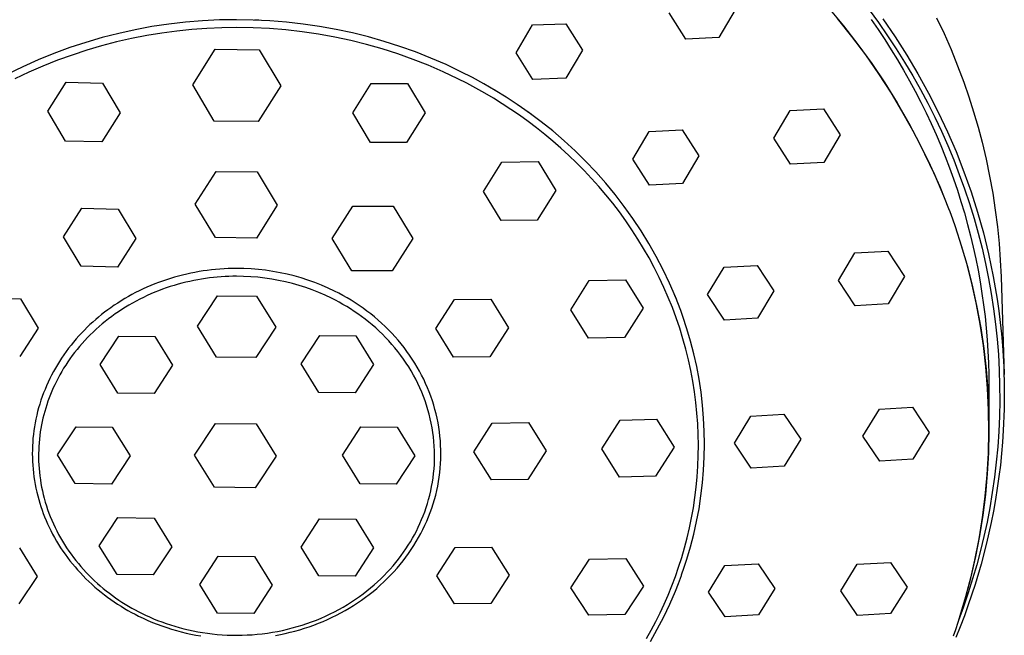
# Model space of a CAD drawing. Units: millimetres. Extents: x -132 to 131, y -237 to 261.
# Drawn here: x 66 to 131, y 193 to 234 of the extents above; entities that cross this region are included whole.
import ezdxf

# ---------------------------------------------------------------- set-up
doc = ezdxf.new("R2010")
doc.units = ezdxf.units.MM
doc.header["$MEASUREMENT"] = 0
doc.layers.add('Default', color=7, linetype='Continuous', true_color=0x000000)

msp = doc.modelspace()

# ---------------------------------------------------------------- linework, layer by layer
at = {"layer": 'Default', "color": 7, "true_color": 0xffffff}
for p, q in [((109.831, 232.27), (108.738, 233.998)), ((113.072, 234.185), (111.998, 232.366)), ((119.175, 234.327), (120.156, 233.143)), ((121.828, 234.196), (122.441, 233.352)), ((76.015, 233.252), (74.918, 233.087)), ((77.116, 233.379), (76.015, 233.252)), ((78.221, 233.47), (77.116, 233.379)), ((79.328, 233.523), (78.221, 233.47)), ((80.437, 233.538), (79.328, 233.523)), ((80.456, 233.538), (80.437, 233.538)), ((81.547, 233.521), (80.456, 233.538)), ((82.636, 233.467), (81.547, 233.521)), ((81.922, 233.505), (81.629, 233.517)), ((83.724, 233.379), (82.636, 233.467)), ((84.807, 233.255), (83.724, 233.379)), ((85.887, 233.097), (84.807, 233.255)), ((98.739, 231.381), (99.812, 233.205)), ((99.812, 233.205), (101.979, 233.281)), ((101.979, 233.281), (103.072, 231.54)), ((119.734, 233.63), (120.675, 232.449)), ((120.156, 233.143), (121.095, 231.927)), ((121.966, 233.547), (122.412, 232.899)), ((122.441, 233.352), (123.034, 232.495)), ((122.714, 233.598), (123.52, 232.42)), ((126.239, 233.67), (126.724, 232.636)), ((72.746, 232.647), (71.672, 232.371)), ((73.828, 232.885), (72.746, 232.647)), ((74.579, 232.506), (73.593, 232.313)), ((74.918, 233.087), (73.828, 232.885)), ((75.566, 232.668), (74.579, 232.506)), ((76.552, 232.8), (75.566, 232.668)), ((77.535, 232.901), (76.552, 232.8)), ((78.515, 232.973), (77.535, 232.901)), ((79.489, 233.016), (78.515, 232.973)), ((80.456, 233.03), (79.489, 233.016)), ((81.532, 233.013), (80.456, 233.03)), ((82.608, 232.96), (81.532, 233.013)), ((83.681, 232.873), (82.608, 232.96)), ((84.75, 232.751), (83.681, 232.873)), ((85.815, 232.595), (84.75, 232.751)), ((86.875, 232.404), (85.815, 232.595)), ((86.96, 232.903), (85.887, 233.097)), ((88.027, 232.675), (86.96, 232.903)), ((89.075, 232.415), (88.027, 232.675)), ((122.412, 232.899), (122.847, 232.244)), ((123.034, 232.495), (123.6, 231.634)), ((126.724, 232.636), (127.181, 231.589)), ((70.608, 232.06), (69.555, 231.713)), ((71.672, 232.371), (70.608, 232.06)), ((71.631, 231.834), (70.658, 231.548)), ((72.61, 232.089), (71.631, 231.834)), ((73.593, 232.313), (72.61, 232.089)), ((87.928, 232.178), (86.875, 232.404)), ((88.961, 231.921), (87.928, 232.178)), ((89.986, 231.63), (88.961, 231.921)), ((90.113, 232.12), (89.075, 232.415)), ((91.141, 231.791), (90.113, 232.12)), ((111.998, 232.366), (109.831, 232.27)), ((120.675, 232.449), (121.576, 231.238)), ((121.095, 231.927), (121.993, 230.679)), ((122.847, 232.244), (123.269, 231.58)), ((123.52, 232.42), (124.288, 231.218)), ((68.514, 231.331), (67.487, 230.913)), ((69.555, 231.713), (68.514, 231.331)), ((69.693, 231.231), (68.738, 230.884)), ((70.658, 231.548), (69.693, 231.231)), ((77.589, 229.271), (79.06, 231.603)), ((79.06, 231.603), (81.938, 231.568)), ((81.938, 231.568), (83.346, 229.203)), ((91, 231.305), (89.986, 231.63)), ((92.004, 230.947), (91, 231.305)), ((92.158, 231.428), (91.141, 231.791)), ((93.162, 231.032), (92.158, 231.428)), ((99.832, 229.635), (98.739, 231.381)), ((103.072, 231.54), (101.999, 229.718)), ((121.576, 231.238), (122.437, 229.997)), ((123.269, 231.58), (123.68, 230.909)), ((123.6, 231.634), (124.147, 230.761)), ((124.288, 231.218), (125.017, 229.992)), ((127.181, 231.589), (127.61, 230.531)), ((67.487, 230.913), (66.475, 230.462)), ((68.738, 230.884), (67.794, 230.506)), ((92.994, 230.556), (92.004, 230.947)), ((93.972, 230.132), (92.994, 230.556)), ((94.152, 230.602), (93.162, 231.032)), ((95.127, 230.14), (94.152, 230.602)), ((121.993, 230.679), (122.847, 229.402)), ((123.68, 230.909), (124.078, 230.231)), ((124.147, 230.761), (124.672, 229.875)), ((127.61, 230.531), (128.011, 229.462)), ((66.475, 230.462), (65.478, 229.976)), ((66.864, 230.098), (65.948, 229.661)), ((67.794, 230.506), (66.864, 230.098)), ((94.935, 229.676), (93.972, 230.132)), ((95.884, 229.753), (95.127, 230.14)), ((122.437, 229.997), (123.256, 228.729)), ((124.078, 230.231), (124.464, 229.545)), ((125.017, 229.992), (125.706, 228.743)), ((68.11, 227.555), (69.321, 229.453)), ((69.321, 229.453), (71.69, 229.393)), ((71.69, 229.393), (72.849, 227.436)), ((78.997, 226.905), (77.589, 229.271)), ((88.05, 227.438), (89.261, 229.368)), ((89.261, 229.368), (91.631, 229.372)), ((91.631, 229.372), (92.789, 227.445)), ((95.519, 229.379), (94.935, 229.676)), ((96.102, 229.067), (95.519, 229.379)), ((96.629, 229.346), (95.884, 229.753)), ((97.363, 228.918), (96.629, 229.346)), ((101.999, 229.718), (99.832, 229.635)), ((122.847, 229.402), (123.658, 228.096)), ((124.464, 229.545), (124.837, 228.854)), ((124.672, 229.875), (125.177, 228.977)), ((128.011, 229.462), (128.347, 228.487)), ((83.346, 229.203), (81.875, 226.871)), ((96.681, 228.74), (96.102, 229.067)), ((97.257, 228.399), (96.681, 228.74)), ((97.358, 228.919), (97.113, 229.065)), ((98.085, 228.469), (97.363, 228.918)), ((123.256, 228.729), (124.033, 227.434)), ((124.837, 228.854), (125.197, 228.155)), ((125.177, 228.977), (125.657, 228.075)), ((125.706, 228.743), (126.348, 227.485)), ((97.83, 228.043), (97.257, 228.399)), ((98.397, 227.672), (97.83, 228.043)), ((98.798, 228), (98.085, 228.469)), ((99.598, 227.446), (98.798, 228)), ((123.658, 228.096), (124.424, 226.763)), ((125.197, 228.155), (125.544, 227.451)), ((125.657, 228.075), (126.115, 227.161)), ((128.347, 228.487), (128.66, 227.504)), ((69.269, 225.598), (68.11, 227.555)), ((72.849, 227.436), (71.638, 225.538)), ((89.209, 225.511), (88.05, 227.438)), ((92.789, 227.445), (91.579, 225.515)), ((98.959, 227.286), (98.397, 227.672)), ((99.714, 227.351), (99.488, 227.516)), ((100.379, 226.865), (99.598, 227.446)), ((115.594, 225.786), (116.667, 227.596)), ((116.667, 227.596), (118.834, 227.706)), ((118.834, 227.706), (119.927, 226.009)), ((124.033, 227.434), (124.766, 226.115)), ((125.544, 227.451), (125.878, 226.741)), ((126.348, 227.485), (126.948, 226.207)), ((128.66, 227.504), (128.949, 226.513)), ((81.875, 226.871), (78.997, 226.905)), ((99.515, 226.885), (98.959, 227.286)), ((100.065, 226.469), (99.515, 226.885)), ((101.138, 226.258), (100.379, 226.865)), ((124.424, 226.763), (125.143, 225.405)), ((125.878, 226.741), (126.198, 226.026)), ((126.115, 227.161), (126.552, 226.237)), ((100.608, 226.039), (100.065, 226.469)), ((101.142, 225.594), (100.608, 226.039)), ((101.877, 225.624), (101.138, 226.258)), ((106.361, 224.412), (107.434, 226.228)), ((107.434, 226.228), (109.601, 226.33)), ((109.601, 226.33), (110.694, 224.622)), ((124.766, 226.115), (125.455, 224.772)), ((126.198, 226.026), (126.505, 225.306)), ((126.552, 226.237), (126.967, 225.302)), ((126.948, 226.207), (127.507, 224.909)), ((128.949, 226.513), (129.214, 225.516)), ((71.638, 225.538), (69.269, 225.598)), ((91.579, 225.515), (89.209, 225.511)), ((101.668, 225.134), (101.142, 225.594)), ((102.593, 224.965), (101.877, 225.624)), ((116.687, 224.09), (115.594, 225.786)), ((119.927, 226.009), (118.854, 224.204)), ((125.143, 225.405), (125.817, 224.023)), ((129.214, 225.516), (129.475, 224.416)), ((102.185, 224.66), (101.668, 225.134)), ((103.285, 224.282), (102.593, 224.965)), ((125.455, 224.772), (126.1, 223.406)), ((126.505, 225.306), (126.798, 224.58)), ((126.967, 225.302), (127.356, 224.366)), ((127.507, 224.909), (128.022, 223.595)), ((96.594, 222.297), (97.804, 224.226)), ((97.804, 224.226), (100.174, 224.257)), ((100.174, 224.257), (101.333, 222.359)), ((102.692, 224.172), (102.185, 224.66)), ((103.188, 223.67), (102.692, 224.172)), ((103.954, 223.575), (103.285, 224.282)), ((107.454, 222.703), (106.361, 224.412)), ((110.694, 224.622), (109.621, 222.811)), ((118.854, 224.204), (116.687, 224.09)), ((126.798, 224.58), (127.077, 223.851)), ((127.356, 224.366), (127.722, 223.421)), ((129.475, 224.416), (129.706, 223.31)), ((77.755, 221.458), (79.125, 223.605)), ((79.125, 223.605), (81.808, 223.574)), ((81.808, 223.574), (83.12, 221.395)), ((103.674, 223.154), (103.188, 223.67)), ((104.598, 222.845), (103.954, 223.575)), ((125.817, 224.023), (126.442, 222.619)), ((127.077, 223.851), (127.342, 223.117)), ((128.022, 223.595), (128.49, 222.274)), ((104.147, 222.624), (103.674, 223.154)), ((105.215, 222.093), (104.598, 222.845)), ((109.621, 222.811), (107.454, 222.703)), ((126.1, 223.406), (126.698, 222.02)), ((127.342, 223.117), (127.593, 222.379)), ((127.722, 223.421), (128.066, 222.468)), ((129.706, 223.31), (129.907, 222.198)), ((97.752, 220.399), (96.594, 222.297)), ((101.333, 222.359), (100.122, 220.43)), ((104.608, 222.081), (104.147, 222.624)), ((126.442, 222.619), (127.02, 221.195)), ((127.593, 222.379), (127.83, 221.638)), ((128.066, 222.468), (128.386, 221.507)), ((128.49, 222.274), (128.914, 220.938)), ((129.907, 222.198), (130.077, 221.081)), ((105.056, 221.526), (104.608, 222.081)), ((105.49, 220.958), (105.056, 221.526)), ((105.807, 221.321), (105.215, 222.093)), ((127.83, 221.638), (128.052, 220.894)), ((69.13, 219.333), (70.34, 221.208)), ((70.34, 221.208), (72.71, 221.152)), ((72.71, 221.152), (73.869, 219.22)), ((79.067, 219.279), (77.755, 221.458)), ((83.12, 221.395), (81.75, 219.247)), ((86.7, 219.221), (88.052, 221.347)), ((88.052, 221.347), (90.122, 221.346)), ((90.122, 221.346), (90.698, 221.347)), ((90.698, 221.347), (91.991, 219.221)), ((105.91, 220.378), (105.49, 220.958)), ((106.371, 220.528), (105.807, 221.321)), ((127.02, 221.195), (127.097, 220.987)), ((127.097, 220.987), (127.267, 220.519)), ((128.052, 220.894), (128.26, 220.147)), ((128.386, 221.507), (128.684, 220.538)), ((128.914, 220.938), (129.294, 219.59)), ((130.077, 221.081), (130.214, 219.99)), ((100.122, 220.43), (97.752, 220.399)), ((106.314, 219.786), (105.91, 220.378)), ((106.908, 219.716), (106.371, 220.528)), ((127.267, 220.519), (127.45, 219.997)), ((128.684, 220.538), (128.958, 219.563)), ((106.704, 219.184), (106.314, 219.786)), ((107.416, 218.887), (106.908, 219.716)), ((127.45, 219.997), (127.872, 218.697)), ((128.26, 220.147), (128.454, 219.398)), ((129.294, 219.59), (129.628, 218.229)), ((130.214, 219.99), (130.321, 218.896)), ((70.289, 217.401), (69.13, 219.333)), ((73.869, 219.22), (72.658, 217.345)), ((81.75, 219.247), (79.067, 219.279)), ((87.811, 217.394), (86.7, 219.221)), ((91.991, 219.221), (90.64, 217.095)), ((107.077, 218.57), (106.704, 219.184)), ((127.742, 219.106), (128.142, 217.752)), ((128.454, 219.398), (128.633, 218.646)), ((128.958, 219.563), (129.208, 218.581)), ((107.434, 217.947), (107.077, 218.57)), ((107.895, 218.04), (107.416, 218.887)), ((120.886, 218.273), (123.053, 218.395)), ((123.053, 218.395), (124.146, 216.728)), ((127.872, 218.697), (128.251, 217.382)), ((128.633, 218.646), (128.797, 217.893)), ((129.208, 218.581), (129.435, 217.593)), ((130.321, 218.896), (130.399, 217.8)), ((107.774, 217.314), (107.434, 217.947)), ((108.344, 217.177), (107.895, 218.04)), ((119.813, 216.481), (120.886, 218.273)), ((128.142, 217.752), (128.496, 216.385)), ((128.797, 217.893), (128.948, 217.139)), ((129.628, 218.229), (129.79, 217.486)), ((130.399, 217.8), (130.448, 216.702)), ((72.658, 217.345), (70.289, 217.401)), ((77.731, 217.007), (77.463, 216.954)), ((78.001, 217.056), (77.731, 217.007)), ((78.272, 217.099), (78.001, 217.056)), ((78.543, 217.137), (78.272, 217.099)), ((78.815, 217.17), (78.543, 217.137)), ((79.088, 217.198), (78.815, 217.17)), ((79.361, 217.221), (79.088, 217.198)), ((79.634, 217.239), (79.361, 217.221)), ((79.908, 217.252), (79.634, 217.239)), ((80.182, 217.259), (79.908, 217.252)), ((80.456, 217.262), (80.182, 217.259)), ((80.932, 217.254), (80.456, 217.262)), ((81.408, 217.231), (80.932, 217.254)), ((81.882, 217.193), (81.408, 217.231)), ((82.356, 217.139), (81.882, 217.193)), ((82.827, 217.07), (82.356, 217.139)), ((83.296, 216.985), (82.827, 217.07)), ((87.994, 217.095), (87.811, 217.394)), ((90.64, 217.095), (87.994, 217.095)), ((108.097, 216.672), (107.774, 217.314)), ((108.763, 216.298), (108.344, 217.177)), ((111.262, 215.546), (112.335, 217.343)), ((112.335, 217.343), (114.502, 217.462)), ((114.502, 217.462), (115.595, 215.789)), ((128.251, 217.382), (128.585, 216.056)), ((128.948, 217.139), (129.083, 216.383)), ((129.435, 217.593), (129.635, 216.607)), ((129.79, 217.486), (129.939, 216.74)), ((75.615, 216.438), (75.357, 216.345)), ((75.875, 216.527), (75.615, 216.438)), ((76.137, 216.611), (75.875, 216.527)), ((76.399, 216.69), (76.137, 216.611)), ((76.663, 216.763), (76.399, 216.69)), ((76.928, 216.832), (76.663, 216.763)), ((77.141, 216.359), (76.884, 216.295)), ((77.195, 216.895), (76.928, 216.832)), ((77.399, 216.418), (77.141, 216.359)), ((77.463, 216.954), (77.195, 216.895)), ((77.656, 216.473), (77.399, 216.418)), ((77.914, 216.522), (77.656, 216.473)), ((78.172, 216.566), (77.914, 216.522)), ((78.429, 216.606), (78.172, 216.566)), ((78.686, 216.64), (78.429, 216.606)), ((78.942, 216.67), (78.686, 216.64)), ((79.197, 216.695), (78.942, 216.67)), ((79.451, 216.715), (79.197, 216.695)), ((79.704, 216.731), (79.451, 216.715)), ((79.956, 216.742), (79.704, 216.731)), ((80.207, 216.748), (79.956, 216.742)), ((80.456, 216.75), (80.207, 216.748)), ((80.918, 216.743), (80.456, 216.75)), ((81.379, 216.721), (80.918, 216.743)), ((81.839, 216.683), (81.379, 216.721)), ((82.297, 216.631), (81.839, 216.683)), ((82.754, 216.564), (82.297, 216.631)), ((83.208, 216.482), (82.754, 216.564)), ((83.66, 216.385), (83.208, 216.482)), ((83.761, 216.885), (83.296, 216.985)), ((84.103, 216.275), (83.66, 216.385)), ((84.219, 216.771), (83.761, 216.885)), ((84.672, 216.643), (84.219, 216.771)), ((85.121, 216.499), (84.672, 216.643)), ((85.564, 216.341), (85.121, 216.499)), ((102.306, 214.554), (103.516, 216.469)), ((103.516, 216.469), (105.886, 216.518)), ((105.886, 216.518), (107.045, 214.653)), ((108.401, 216.021), (108.097, 216.672)), ((120.906, 214.816), (119.813, 216.481)), ((124.146, 216.728), (123.073, 214.941)), ((128.496, 216.385), (128.803, 215.006)), ((129.083, 216.383), (129.204, 215.626)), ((129.635, 216.607), (129.812, 215.616)), ((129.939, 216.74), (130.074, 215.992)), ((130.448, 216.702), (130.645, 210.327)), ((74.096, 215.801), (73.854, 215.679)), ((74.344, 215.919), (74.096, 215.801)), ((74.594, 216.033), (74.344, 215.919)), ((74.846, 216.142), (74.594, 216.033)), ((75.101, 216.246), (74.846, 216.142)), ((75.357, 216.345), (75.101, 216.246)), ((75.357, 215.801), (75.106, 215.701)), ((75.608, 215.896), (75.357, 215.801)), ((75.861, 215.986), (75.608, 215.896)), ((76.115, 216.071), (75.861, 215.986)), ((76.371, 216.151), (76.115, 216.071)), ((76.627, 216.225), (76.371, 216.151)), ((76.884, 216.295), (76.627, 216.225)), ((84.543, 216.15), (84.103, 216.275)), ((84.978, 216.011), (84.543, 216.15)), ((85.408, 215.858), (84.978, 216.011)), ((85.833, 215.69), (85.408, 215.858)), ((86.003, 216.167), (85.564, 216.341)), ((86.435, 215.98), (86.003, 216.167)), ((86.861, 215.778), (86.435, 215.98)), ((87.138, 215.637), (86.861, 215.778)), ((108.688, 215.363), (108.401, 216.021)), ((109.151, 215.406), (108.763, 216.298)), ((115.595, 215.789), (114.522, 213.999)), ((128.585, 216.056), (128.875, 214.72)), ((130.074, 215.992), (130.195, 215.242)), ((63.954, 215.351), (66.324, 215.275)), ((66.324, 215.275), (67.482, 213.351)), ((72.911, 215.144), (72.682, 214.999)), ((73.143, 215.285), (72.911, 215.144)), ((73.377, 215.421), (73.143, 215.285)), ((73.614, 215.552), (73.377, 215.421)), ((73.854, 215.679), (73.614, 215.552)), ((73.886, 215.127), (73.65, 214.997)), ((74.126, 215.251), (73.886, 215.127)), ((74.368, 215.371), (74.126, 215.251)), ((74.612, 215.486), (74.368, 215.371)), ((74.858, 215.596), (74.612, 215.486)), ((75.106, 215.701), (74.858, 215.596)), ((77.901, 213.476), (79.208, 215.47)), ((79.208, 215.47), (81.764, 215.441)), ((81.764, 215.441), (83.014, 213.417)), ((86.252, 215.508), (85.833, 215.69)), ((86.665, 215.312), (86.252, 215.508)), ((86.915, 215.185), (86.665, 215.312)), ((87.165, 215.051), (86.915, 215.185)), ((87.412, 215.49), (87.138, 215.637)), ((87.683, 215.336), (87.412, 215.49)), ((87.95, 215.177), (87.683, 215.336)), ((88.213, 215.011), (87.95, 215.177)), ((93.493, 213.327), (94.703, 215.224)), ((94.703, 215.224), (97.073, 215.245)), ((97.073, 215.245), (98.232, 213.369)), ((108.956, 214.697), (108.688, 215.363)), ((109.222, 215.248), (109.121, 215.496)), ((109.508, 214.501), (109.151, 215.406)), ((112.355, 213.875), (111.262, 215.546)), ((129.204, 215.626), (129.311, 214.87)), ((129.812, 215.616), (129.964, 214.622)), ((130.195, 215.242), (130.303, 214.489)), ((72.029, 214.547), (71.828, 214.396)), ((72.233, 214.694), (72.029, 214.547)), ((72.456, 214.849), (72.233, 214.694)), ((72.682, 214.999), (72.456, 214.849)), ((72.733, 214.433), (72.512, 214.281)), ((72.957, 214.581), (72.733, 214.433)), ((73.185, 214.724), (72.957, 214.581)), ((73.416, 214.863), (73.185, 214.724)), ((73.65, 214.997), (73.416, 214.863)), ((87.414, 214.911), (87.165, 215.051)), ((87.661, 214.765), (87.414, 214.911)), ((87.906, 214.612), (87.661, 214.765)), ((88.149, 214.453), (87.906, 214.612)), ((88.39, 214.287), (88.149, 214.453)), ((88.472, 214.838), (88.213, 215.011)), ((88.728, 214.66), (88.472, 214.838)), ((88.979, 214.476), (88.728, 214.66)), ((89.226, 214.285), (88.979, 214.476)), ((103.464, 212.689), (102.306, 214.554)), ((107.045, 214.653), (105.834, 212.739)), ((109.205, 214.025), (108.956, 214.697)), ((109.643, 214.124), (109.508, 214.501)), ((123.073, 214.941), (120.906, 214.816)), ((128.803, 215.006), (129.061, 213.618)), ((128.875, 214.72), (129.119, 213.374)), ((129.311, 214.87), (129.403, 214.113)), ((129.964, 214.622), (130.093, 213.624)), ((130.303, 214.489), (130.396, 213.734)), ((71.243, 213.92), (71.055, 213.753)), ((71.435, 214.082), (71.243, 213.92)), ((71.63, 214.241), (71.435, 214.082)), ((71.828, 214.396), (71.63, 214.241)), ((71.872, 213.799), (71.666, 213.63)), ((72.081, 213.963), (71.872, 213.799)), ((72.295, 214.124), (72.081, 213.963)), ((72.512, 214.281), (72.295, 214.124)), ((88.629, 214.115), (88.39, 214.287)), ((88.865, 213.937), (88.629, 214.115)), ((89.097, 213.753), (88.865, 213.937)), ((89.47, 214.088), (89.226, 214.285)), ((89.708, 213.886), (89.47, 214.088)), ((89.941, 213.677), (89.708, 213.886)), ((109.434, 213.348), (109.205, 214.025)), ((109.91, 213.316), (109.643, 214.124)), ((114.522, 213.999), (112.355, 213.875)), ((129.403, 214.113), (129.481, 213.356)), ((67.482, 213.351), (66.272, 211.504)), ((70.5, 213.225), (70.318, 213.035)), ((70.687, 213.41), (70.5, 213.225)), ((70.869, 213.583), (70.687, 213.41)), ((71.055, 213.753), (70.869, 213.583)), ((71.268, 213.282), (71.076, 213.102)), ((71.465, 213.458), (71.268, 213.282)), ((71.666, 213.63), (71.465, 213.458)), ((79.152, 211.453), (77.901, 213.476)), ((83.014, 213.417), (81.708, 211.424)), ((89.326, 213.562), (89.097, 213.753)), ((89.552, 213.365), (89.326, 213.562)), ((89.774, 213.161), (89.552, 213.365)), ((89.991, 212.952), (89.774, 213.161)), ((90.17, 213.463), (89.941, 213.677)), ((90.393, 213.244), (90.17, 213.463)), ((90.61, 213.019), (90.393, 213.244)), ((94.651, 211.451), (93.493, 213.327)), ((98.232, 213.369), (97.021, 211.472)), ((109.645, 212.665), (109.434, 213.348)), ((109.976, 213.094), (109.897, 213.352)), ((110.15, 212.499), (109.91, 213.316)), ((129.061, 213.618), (129.272, 212.221)), ((129.119, 213.374), (129.318, 212.021)), ((129.481, 213.356), (129.545, 212.6)), ((130.093, 213.624), (130.196, 212.623)), ((130.396, 213.734), (130.476, 212.978)), ((69.964, 212.646), (69.794, 212.445)), ((70.139, 212.842), (69.964, 212.646)), ((70.318, 213.035), (70.139, 212.842)), ((70.526, 212.544), (70.353, 212.352)), ((70.705, 212.733), (70.526, 212.544)), ((70.888, 212.919), (70.705, 212.733)), ((71.076, 213.102), (70.888, 212.919)), ((71.537, 210.985), (72.748, 212.833)), ((72.748, 212.833), (75.118, 212.805)), ((75.118, 212.805), (76.276, 210.93)), ((84.68, 211.022), (85.89, 212.87)), ((85.89, 212.87), (88.26, 212.843)), ((88.26, 212.843), (89.419, 210.968)), ((90.204, 212.737), (89.991, 212.952)), ((90.412, 212.515), (90.204, 212.737)), ((90.615, 212.288), (90.412, 212.515)), ((90.822, 212.788), (90.61, 213.019)), ((91.024, 212.557), (90.822, 212.788)), ((91.22, 212.321), (91.024, 212.557)), ((105.834, 212.739), (103.464, 212.689)), ((109.835, 211.977), (109.645, 212.665)), ((110.362, 211.675), (110.15, 212.499)), ((129.545, 212.6), (129.594, 211.845)), ((130.196, 212.623), (130.276, 211.62)), ((130.476, 212.978), (130.542, 212.221)), ((69.466, 212.034), (69.309, 211.823)), ((69.628, 212.241), (69.466, 212.034)), ((69.794, 212.445), (69.628, 212.241)), ((70.02, 211.959), (69.862, 211.759)), ((70.184, 212.157), (70.02, 211.959)), ((70.353, 212.352), (70.184, 212.157)), ((90.813, 212.056), (90.615, 212.288)), ((91.005, 211.817), (90.813, 212.056)), ((91.41, 212.08), (91.22, 212.321)), ((91.595, 211.834), (91.41, 212.08)), ((110.006, 211.286), (109.835, 211.977)), ((129.272, 212.221), (129.435, 210.818)), ((129.318, 212.021), (129.471, 210.662)), ((130.542, 212.221), (130.627, 210.832)), ((69.013, 211.398), (68.872, 211.18)), ((69.159, 211.612), (69.013, 211.398)), ((69.309, 211.823), (69.159, 211.612)), ((69.56, 211.352), (69.417, 211.145)), ((69.708, 211.556), (69.56, 211.352)), ((69.862, 211.759), (69.708, 211.556)), ((81.708, 211.424), (79.152, 211.453)), ((91.191, 211.574), (91.005, 211.817)), ((91.371, 211.325), (91.191, 211.574)), ((91.544, 211.072), (91.371, 211.325)), ((91.773, 211.584), (91.595, 211.834)), ((91.944, 211.329), (91.773, 211.584)), ((92.109, 211.07), (91.944, 211.329)), ((97.021, 211.472), (94.651, 211.451)), ((110.158, 210.592), (110.006, 211.286)), ((110.546, 210.844), (110.362, 211.675)), ((129.594, 211.845), (129.629, 211.091)), ((130.276, 211.62), (130.33, 210.615)), ((68.604, 210.737), (68.478, 210.511)), ((68.736, 210.96), (68.604, 210.737)), ((68.872, 211.18), (68.736, 210.96)), ((69.147, 210.726), (69.02, 210.515)), ((69.279, 210.937), (69.147, 210.726)), ((69.417, 211.145), (69.279, 210.937)), ((72.696, 209.11), (71.537, 210.985)), ((76.276, 210.93), (75.066, 209.082)), ((85.838, 209.147), (84.68, 211.022)), ((89.419, 210.968), (88.208, 209.12)), ((91.711, 210.813), (91.544, 211.072)), ((91.871, 210.55), (91.711, 210.813)), ((92.267, 210.807), (92.109, 211.07)), ((92.416, 210.544), (92.267, 210.807)), ((110.289, 209.895), (110.158, 210.592)), ((110.703, 210.007), (110.546, 210.844)), ((129.435, 210.818), (129.55, 209.41)), ((129.471, 210.662), (129.579, 209.299)), ((129.629, 211.091), (129.65, 210.339)), ((130.33, 210.615), (130.36, 209.609)), ((130.627, 210.832), (130.664, 209.442)), ((68.24, 210.05), (68.131, 209.819)), ((68.357, 210.282), (68.24, 210.05)), ((68.478, 210.511), (68.357, 210.282)), ((68.781, 210.087), (68.67, 209.872)), ((68.898, 210.301), (68.781, 210.087)), ((69.02, 210.515), (68.898, 210.301)), ((92.024, 210.283), (91.871, 210.55)), ((92.17, 210.011), (92.024, 210.283)), ((92.308, 209.736), (92.17, 210.011)), ((92.557, 210.278), (92.416, 210.544)), ((92.692, 210.007), (92.557, 210.278)), ((92.82, 209.734), (92.692, 210.007)), ((110.831, 209.166), (110.703, 210.007)), ((129.65, 210.339), (129.657, 209.589)), ((67.927, 209.35), (67.833, 209.112)), ((68.026, 209.586), (67.927, 209.35)), ((68.131, 209.819), (68.026, 209.586)), ((68.464, 209.438), (68.369, 209.22)), ((68.565, 209.655), (68.464, 209.438)), ((68.67, 209.872), (68.565, 209.655)), ((92.439, 209.457), (92.308, 209.736)), ((92.562, 209.175), (92.439, 209.457)), ((92.941, 209.457), (92.82, 209.734)), ((93.054, 209.177), (92.941, 209.457)), ((110.4, 209.196), (110.289, 209.895)), ((129.55, 209.41), (129.616, 208)), ((129.579, 209.299), (129.64, 207.933)), ((129.657, 209.589), (129.657, 207.054)), ((130.36, 209.609), (130.365, 208.604)), ((130.664, 209.442), (130.655, 208.051)), ((67.744, 208.872), (67.661, 208.631)), ((67.833, 209.112), (67.744, 208.872)), ((68.195, 208.784), (68.116, 208.565)), ((68.279, 209.002), (68.195, 208.784)), ((68.369, 209.22), (68.279, 209.002)), ((75.066, 209.082), (72.696, 209.11)), ((88.208, 209.12), (85.838, 209.147)), ((92.677, 208.889), (92.562, 209.175)), ((92.784, 208.601), (92.677, 208.889)), ((93.16, 208.894), (93.054, 209.177)), ((93.258, 208.608), (93.16, 208.894)), ((110.491, 208.497), (110.4, 209.196)), ((110.931, 208.321), (110.831, 209.166)), ((67.511, 208.141), (67.446, 207.897)), ((67.584, 208.387), (67.511, 208.141)), ((67.661, 208.631), (67.584, 208.387)), ((67.972, 208.128), (67.909, 207.91)), ((68.041, 208.346), (67.972, 208.128)), ((68.116, 208.565), (68.041, 208.346)), ((92.882, 208.311), (92.784, 208.601)), ((92.972, 208.018), (92.882, 208.311)), ((93.054, 207.723), (92.972, 208.018)), ((93.348, 208.323), (93.258, 208.608)), ((93.43, 208.036), (93.348, 208.323)), ((93.504, 207.747), (93.43, 208.036)), ((110.562, 207.798), (110.491, 208.497)), ((111.002, 207.472), (110.931, 208.321)), ((121.422, 206.278), (122.495, 208.045)), ((122.495, 208.045), (124.662, 208.173)), ((124.662, 208.173), (125.755, 206.532)), ((129.616, 208), (129.634, 206.587)), ((129.632, 208.186), (129.62, 207.871)), ((130.365, 208.604), (130.346, 207.598)), ((130.655, 208.051), (130.599, 206.661)), ((67.33, 207.403), (67.281, 207.154)), ((67.385, 207.65), (67.33, 207.403)), ((67.446, 207.897), (67.385, 207.65)), ((67.794, 207.468), (67.744, 207.244)), ((67.849, 207.69), (67.794, 207.468)), ((67.909, 207.91), (67.849, 207.69)), ((93.127, 207.426), (93.054, 207.723)), ((93.192, 207.129), (93.127, 207.426)), ((93.57, 207.455), (93.504, 207.747)), ((93.629, 207.163), (93.57, 207.455)), ((105.545, 207.337), (107.915, 207.393)), ((107.915, 207.393), (109.074, 205.559)), ((110.613, 207.098), (110.562, 207.798)), ((111.044, 206.622), (111.002, 207.472)), ((113.016, 205.825), (114.09, 207.593)), ((114.09, 207.593), (116.256, 207.72)), ((116.256, 207.72), (117.35, 206.08)), ((129.64, 207.933), (129.656, 206.565)), ((130.346, 207.598), (130.302, 206.594)), ((67.238, 206.904), (67.2, 206.653)), ((67.281, 207.154), (67.238, 206.904)), ((67.656, 206.789), (67.62, 206.559)), ((67.698, 207.018), (67.656, 206.789)), ((67.744, 207.244), (67.698, 207.018)), ((68.749, 205.055), (69.959, 206.903)), ((69.959, 206.903), (72.329, 206.875)), ((72.329, 206.875), (73.488, 205)), ((77.709, 205.046), (79.07, 207.123)), ((79.07, 207.123), (81.732, 207.092)), ((81.732, 207.092), (83.034, 204.985)), ((87.374, 205.043), (88.585, 206.891)), ((88.585, 206.891), (90.954, 206.864)), ((90.954, 206.864), (92.113, 204.989)), ((93.248, 206.83), (93.192, 207.129)), ((93.296, 206.53), (93.248, 206.83)), ((93.68, 206.868), (93.629, 207.163)), ((93.723, 206.573), (93.68, 206.868)), ((95.969, 205.267), (97.179, 207.144)), ((97.179, 207.144), (99.549, 207.173)), ((99.549, 207.173), (100.708, 205.326)), ((104.335, 205.446), (105.545, 207.337)), ((110.644, 206.4), (110.613, 207.098)), ((67.142, 206.149), (67.122, 205.897)), ((67.168, 206.401), (67.142, 206.149)), ((67.2, 206.653), (67.168, 206.401)), ((67.562, 206.092), (67.54, 205.856)), ((67.588, 206.326), (67.562, 206.092)), ((67.62, 206.559), (67.588, 206.326)), ((93.335, 206.231), (93.296, 206.53)), ((93.366, 205.931), (93.335, 206.231)), ((93.757, 206.276), (93.723, 206.573)), ((93.784, 205.98), (93.757, 206.276)), ((110.656, 205.704), (110.644, 206.4)), ((111.058, 205.771), (111.044, 206.622)), ((117.35, 206.08), (116.276, 204.317)), ((122.515, 204.642), (121.422, 206.278)), ((125.755, 206.532), (124.682, 204.769)), ((129.634, 206.587), (129.603, 205.175)), ((129.656, 206.565), (129.626, 205.198)), ((130.302, 206.594), (130.233, 205.591)), ((130.599, 206.661), (130.548, 205.903)), ((67.108, 205.645), (67.099, 205.392)), ((67.122, 205.897), (67.108, 205.645)), ((67.524, 205.619), (67.513, 205.38)), ((67.54, 205.856), (67.524, 205.619)), ((93.387, 205.631), (93.366, 205.931)), ((93.401, 205.331), (93.387, 205.631)), ((93.802, 205.683), (93.784, 205.98)), ((93.813, 205.385), (93.802, 205.683)), ((105.493, 203.612), (104.335, 205.446)), ((109.074, 205.559), (107.863, 203.668)), ((110.648, 205.01), (110.656, 205.704)), ((111.044, 204.92), (111.058, 205.771)), ((114.11, 204.19), (113.016, 205.825)), ((130.233, 205.591), (130.14, 204.589)), ((130.548, 205.903), (130.484, 205.146)), ((67.099, 205.392), (67.096, 205.139)), ((67.096, 205.139), (67.099, 204.886)), ((67.099, 204.886), (67.108, 204.633)), ((67.507, 205.14), (67.506, 204.899)), ((67.506, 204.899), (67.512, 204.657)), ((67.513, 205.38), (67.507, 205.14)), ((69.907, 203.18), (68.749, 205.055)), ((73.488, 205), (72.277, 203.152)), ((79.011, 202.939), (77.709, 205.046)), ((83.034, 204.985), (81.674, 202.909)), ((88.533, 203.168), (87.374, 205.043)), ((92.113, 204.989), (90.902, 203.141)), ((93.406, 205.033), (93.401, 205.331)), ((93.403, 204.735), (93.406, 205.033)), ((93.797, 204.493), (93.81, 204.79)), ((93.81, 204.79), (93.816, 205.088)), ((93.816, 205.088), (93.813, 205.385)), ((97.127, 203.419), (95.969, 205.267)), ((100.708, 205.326), (99.497, 203.449)), ((110.621, 204.32), (110.648, 205.01)), ((111.001, 204.07), (111.044, 204.92)), ((124.682, 204.769), (122.515, 204.642)), ((129.603, 205.175), (129.523, 203.765)), ((129.626, 205.198), (129.55, 203.832)), ((130.484, 205.146), (130.405, 204.39)), ((67.108, 204.633), (67.123, 204.381)), ((67.123, 204.381), (67.143, 204.129)), ((67.143, 204.129), (67.169, 203.877)), ((67.512, 204.657), (67.522, 204.414)), ((67.522, 204.414), (67.539, 204.17)), ((67.539, 204.17), (67.56, 203.926)), ((93.344, 203.852), (93.371, 204.145)), ((93.371, 204.145), (93.391, 204.439)), ((93.391, 204.439), (93.403, 204.735)), ((93.745, 203.9), (93.775, 204.196)), ((93.775, 204.196), (93.797, 204.493)), ((110.575, 203.633), (110.621, 204.32)), ((116.276, 204.317), (114.11, 204.19)), ((130.14, 204.589), (130.022, 203.591)), ((130.405, 204.39), (130.313, 203.635)), ((67.169, 203.877), (67.201, 203.625)), ((67.201, 203.625), (67.239, 203.374)), ((67.56, 203.926), (67.588, 203.682)), ((67.588, 203.682), (67.622, 203.437)), ((93.265, 203.273), (93.308, 203.561)), ((93.308, 203.561), (93.344, 203.852)), ((93.662, 203.309), (93.708, 203.604)), ((93.708, 203.604), (93.745, 203.9)), ((107.863, 203.668), (105.493, 203.612)), ((110.511, 202.95), (110.575, 203.633)), ((110.929, 203.222), (111.001, 204.07)), ((129.523, 203.765), (129.396, 202.359)), ((129.55, 203.832), (129.428, 202.47)), ((130.022, 203.591), (129.88, 202.595)), ((130.313, 203.635), (130.207, 202.883)), ((67.239, 203.374), (67.283, 203.124)), ((67.283, 203.124), (67.332, 202.876)), ((67.332, 202.876), (67.387, 202.628)), ((67.622, 203.437), (67.661, 203.193)), ((67.661, 203.193), (67.706, 202.948)), ((67.706, 202.948), (67.756, 202.704)), ((72.277, 203.152), (69.907, 203.18)), ((81.674, 202.909), (79.011, 202.939)), ((90.902, 203.141), (88.533, 203.168)), ((93.156, 202.705), (93.214, 202.988)), ((93.214, 202.988), (93.265, 203.273)), ((93.546, 202.722), (93.608, 203.015)), ((93.608, 203.015), (93.662, 203.309)), ((99.497, 203.449), (97.127, 203.419)), ((110.428, 202.273), (110.511, 202.95)), ((110.828, 202.377), (110.929, 203.222)), ((130.207, 202.883), (130.088, 202.132)), ((67.387, 202.628), (67.448, 202.382)), ((67.448, 202.382), (67.514, 202.137)), ((67.756, 202.704), (67.813, 202.46)), ((67.813, 202.46), (67.875, 202.217)), ((67.875, 202.217), (67.944, 201.975)), ((93.018, 202.149), (93.09, 202.425)), ((93.09, 202.425), (93.156, 202.705)), ((93.4, 202.143), (93.477, 202.432)), ((93.477, 202.432), (93.546, 202.722)), ((110.327, 201.601), (110.428, 202.273)), ((110.7, 201.535), (110.828, 202.377)), ((129.396, 202.359), (129.22, 200.957)), ((129.428, 202.47), (129.26, 201.113)), ((129.88, 202.595), (129.714, 201.604)), ((67.514, 202.137), (67.582, 201.906)), ((67.582, 201.906), (67.654, 201.676)), ((67.654, 201.676), (67.732, 201.449)), ((67.944, 201.975), (68.018, 201.734)), ((68.018, 201.734), (68.097, 201.494)), ((92.761, 201.341), (92.853, 201.607)), ((92.853, 201.607), (92.939, 201.876)), ((92.939, 201.876), (93.018, 202.149)), ((93.122, 201.287), (93.223, 201.572)), ((93.223, 201.572), (93.315, 201.856)), ((93.315, 201.856), (93.4, 202.143)), ((110.208, 200.935), (110.327, 201.601)), ((129.714, 201.604), (129.533, 200.662)), ((130.088, 202.132), (129.954, 201.384)), ((67.732, 201.449), (67.815, 201.223)), ((67.815, 201.223), (67.902, 200.998)), ((67.902, 200.998), (67.994, 200.776)), ((68.097, 201.494), (68.183, 201.255)), ((68.183, 201.255), (68.274, 201.018)), ((68.274, 201.018), (68.371, 200.782)), ((71.477, 199.105), (72.688, 200.953)), ((72.688, 200.953), (75.057, 200.926)), ((75.057, 200.926), (76.216, 199.051)), ((92.558, 200.822), (92.662, 201.08)), ((92.662, 201.08), (92.761, 201.341)), ((92.897, 200.726), (93.013, 201.005)), ((93.013, 201.005), (93.122, 201.287)), ((110.072, 200.275), (110.208, 200.935)), ((110.543, 200.699), (110.7, 201.535)), ((129.22, 200.957), (128.995, 199.563)), ((129.26, 201.113), (129.046, 199.762)), ((129.954, 201.384), (129.807, 200.639)), ((67.994, 200.776), (68.09, 200.555)), ((68.09, 200.555), (68.192, 200.337)), ((68.192, 200.337), (68.305, 200.105)), ((68.371, 200.782), (68.473, 200.548)), ((68.473, 200.548), (68.581, 200.316)), ((68.581, 200.316), (68.695, 200.087)), ((84.677, 199.03), (85.888, 200.878)), ((85.888, 200.878), (88.257, 200.851)), ((88.257, 200.851), (89.416, 198.976)), ((92.212, 200.076), (92.333, 200.32)), ((92.333, 200.32), (92.448, 200.569)), ((92.448, 200.569), (92.558, 200.822)), ((92.643, 200.178), (92.773, 200.45)), ((92.773, 200.45), (92.897, 200.726)), ((109.92, 199.623), (110.072, 200.275)), ((110.358, 199.868), (110.543, 200.699)), ((129.533, 200.662), (129.33, 199.725)), ((129.807, 200.639), (129.501, 199.273)), ((68.305, 200.105), (68.425, 199.875)), ((68.425, 199.875), (68.549, 199.648)), ((68.549, 199.648), (68.678, 199.423)), ((68.695, 200.087), (68.813, 199.859)), ((68.813, 199.859), (68.937, 199.635)), ((68.937, 199.635), (69.067, 199.412)), ((91.956, 199.602), (92.086, 199.837)), ((92.086, 199.837), (92.212, 200.076)), ((92.209, 199.381), (92.361, 199.643)), ((92.361, 199.643), (92.505, 199.909)), ((92.505, 199.909), (92.643, 200.178)), ((109.751, 198.979), (109.92, 199.623)), ((110.145, 199.044), (110.358, 199.868)), ((129.046, 199.762), (128.788, 198.419)), ((129.33, 199.725), (129.106, 198.793)), ((66.262, 198.974), (67.421, 197.1)), ((68.678, 199.423), (68.812, 199.202)), ((68.812, 199.202), (68.95, 198.984)), ((68.95, 198.984), (69.094, 198.768)), ((69.067, 199.412), (69.201, 199.193)), ((69.201, 199.193), (69.34, 198.976)), ((69.34, 198.976), (69.484, 198.763)), ((72.636, 197.23), (71.477, 199.105)), ((76.216, 199.051), (75.005, 197.203)), ((85.836, 197.155), (84.677, 199.03)), ((89.416, 198.976), (88.205, 197.128)), ((91.533, 198.917), (91.68, 199.144)), ((91.68, 199.144), (91.821, 199.371)), ((91.821, 199.371), (91.956, 199.602)), ((91.881, 198.862), (92.049, 199.12)), ((92.049, 199.12), (92.209, 199.381)), ((93.546, 197.145), (94.756, 198.994)), ((94.756, 198.994), (97.126, 199.016)), ((97.126, 199.016), (98.285, 197.189)), ((109.566, 198.342), (109.751, 198.979)), ((109.904, 198.228), (110.145, 199.044)), ((128.995, 199.563), (128.724, 198.177)), ((129.501, 199.273), (129.149, 197.918)), ((69.094, 198.768), (69.242, 198.556)), ((69.242, 198.556), (69.397, 198.344)), ((69.397, 198.344), (69.557, 198.135)), ((69.484, 198.763), (69.633, 198.552)), ((69.633, 198.552), (69.787, 198.345)), ((69.787, 198.345), (69.945, 198.141)), ((78.048, 196.584), (79.259, 198.431)), ((79.259, 198.431), (81.628, 198.404)), ((81.628, 198.404), (82.787, 196.529)), ((91.048, 198.245), (91.217, 198.468)), ((91.217, 198.468), (91.378, 198.692)), ((91.34, 198.116), (91.527, 198.36)), ((91.378, 198.692), (91.533, 198.917)), ((91.527, 198.36), (91.707, 198.609)), ((91.707, 198.609), (91.881, 198.862)), ((109.366, 197.714), (109.566, 198.342)), ((128.788, 198.419), (128.484, 197.086)), ((129.106, 198.793), (128.861, 197.866)), ((69.557, 198.135), (69.721, 197.929)), ((69.721, 197.929), (69.889, 197.728)), ((69.889, 197.728), (70.062, 197.53)), ((69.945, 198.141), (70.107, 197.941)), ((70.107, 197.941), (70.274, 197.745)), ((70.274, 197.745), (70.444, 197.552)), ((90.501, 197.589), (90.691, 197.806)), ((90.691, 197.806), (90.873, 198.025)), ((90.873, 198.025), (91.048, 198.245)), ((90.949, 197.642), (91.147, 197.876)), ((91.147, 197.876), (91.34, 198.116)), ((102.323, 196.369), (103.534, 198.229)), ((103.534, 198.229), (105.903, 198.279)), ((105.903, 198.279), (107.062, 196.47)), ((109.151, 197.095), (109.366, 197.714)), ((109.561, 197.2), (109.738, 197.712)), ((109.738, 197.712), (109.904, 198.228)), ((111.319, 196.078), (112.393, 197.81)), ((112.393, 197.81), (114.559, 197.933)), ((114.559, 197.933), (115.653, 196.32)), ((119.97, 196.16), (121.044, 197.898)), ((121.044, 197.898), (123.211, 198.022)), ((123.211, 198.022), (124.304, 196.406)), ((128.724, 198.177), (128.404, 196.801)), ((128.861, 197.866), (128.594, 196.946)), ((129.149, 197.918), (128.752, 196.575)), ((67.421, 197.1), (66.21, 195.301)), ((70.062, 197.53), (70.239, 197.335)), ((70.239, 197.335), (70.419, 197.144)), ((70.419, 197.144), (70.604, 196.958)), ((70.444, 197.552), (70.619, 197.363)), ((70.619, 197.363), (70.797, 197.178)), ((70.797, 197.178), (70.979, 196.997)), ((75.005, 197.203), (72.636, 197.23)), ((88.205, 197.128), (85.836, 197.155)), ((89.891, 196.957), (90.101, 197.165)), ((90.101, 197.165), (90.305, 197.376)), ((90.305, 197.376), (90.501, 197.589)), ((90.311, 196.961), (90.53, 197.184)), ((90.53, 197.184), (90.744, 197.412)), ((90.744, 197.412), (90.949, 197.642)), ((94.705, 195.319), (93.546, 197.145)), ((98.285, 197.189), (97.074, 195.341)), ((108.922, 196.485), (109.151, 197.095)), ((109.356, 196.648), (109.546, 197.159)), ((109.546, 197.159), (109.561, 197.2)), ((128.484, 197.086), (128.136, 195.763)), ((70.604, 196.958), (70.796, 196.772)), ((70.796, 196.772), (70.992, 196.59)), ((70.979, 196.997), (71.165, 196.82)), ((70.992, 196.59), (71.191, 196.412)), ((71.165, 196.82), (71.353, 196.648)), ((71.191, 196.412), (71.394, 196.238)), ((71.353, 196.648), (71.545, 196.479)), ((71.545, 196.479), (71.74, 196.315)), ((79.207, 194.709), (78.048, 196.584)), ((82.787, 196.529), (81.576, 194.682)), ((89.219, 196.354), (89.45, 196.551)), ((89.45, 196.551), (89.674, 196.752)), ((89.62, 196.324), (89.855, 196.531)), ((89.674, 196.752), (89.891, 196.957)), ((89.855, 196.531), (90.086, 196.743)), ((90.086, 196.743), (90.311, 196.961)), ((107.062, 196.47), (105.851, 194.61)), ((108.678, 195.885), (108.922, 196.485)), ((109.155, 196.141), (109.356, 196.648)), ((124.304, 196.406), (123.23, 194.67)), ((128.404, 196.801), (128.038, 195.437)), ((128.594, 196.946), (128.306, 196.031)), ((128.752, 196.575), (128.311, 195.247)), ((71.394, 196.238), (71.601, 196.069)), ((71.601, 196.069), (71.81, 195.904)), ((71.74, 196.315), (71.937, 196.155)), ((71.81, 195.904), (72.024, 195.743)), ((71.937, 196.155), (72.137, 196)), ((72.137, 196), (72.34, 195.849)), ((72.34, 195.849), (72.545, 195.703)), ((88.231, 195.609), (88.487, 195.788)), ((88.487, 195.788), (88.737, 195.972)), ((88.737, 195.972), (88.981, 196.161)), ((88.884, 195.74), (89.134, 195.929)), ((88.981, 196.161), (89.219, 196.354)), ((89.134, 195.929), (89.379, 196.124)), ((89.379, 196.124), (89.62, 196.324)), ((103.482, 194.56), (102.323, 196.369)), ((108.422, 195.294), (108.678, 195.885)), ((108.787, 195.296), (109.155, 196.141)), ((112.413, 194.471), (111.319, 196.078)), ((115.653, 196.32), (114.579, 194.59)), ((121.064, 194.548), (119.97, 196.16)), ((128.136, 195.763), (127.743, 194.453)), ((128.306, 196.031), (127.998, 195.123)), ((72.024, 195.743), (72.24, 195.587)), ((72.24, 195.587), (72.457, 195.437)), ((72.457, 195.437), (72.677, 195.291)), ((72.545, 195.703), (72.752, 195.561)), ((72.677, 195.291), (72.899, 195.149)), ((72.752, 195.561), (72.961, 195.423)), ((72.899, 195.149), (73.125, 195.012)), ((72.961, 195.423), (73.172, 195.29)), ((73.172, 195.29), (73.384, 195.162)), ((73.384, 195.162), (73.598, 195.038)), ((87.425, 195.102), (87.699, 195.266)), ((87.699, 195.266), (87.968, 195.434)), ((87.823, 195.033), (88.094, 195.2)), ((87.968, 195.434), (88.231, 195.609)), ((88.094, 195.2), (88.362, 195.374)), ((88.362, 195.374), (88.625, 195.554)), ((88.625, 195.554), (88.884, 195.74)), ((97.074, 195.341), (94.705, 195.319)), ((108.153, 194.714), (108.422, 195.294)), ((108.391, 194.464), (108.787, 195.296)), ((128.038, 195.437), (127.624, 194.087)), ((127.998, 195.123), (127.668, 194.223)), ((128.311, 195.247), (128.051, 194.526)), ((73.125, 195.012), (73.353, 194.879)), ((73.353, 194.879), (73.583, 194.751)), ((73.583, 194.751), (73.816, 194.627)), ((73.598, 195.038), (73.814, 194.919)), ((73.814, 194.919), (74.03, 194.804)), ((73.816, 194.627), (74.051, 194.508)), ((74.03, 194.804), (74.247, 194.694)), ((74.051, 194.508), (74.349, 194.364)), ((74.247, 194.694), (74.501, 194.572)), ((74.501, 194.572), (74.76, 194.453)), ((81.576, 194.682), (79.207, 194.709)), ((85.977, 194.377), (86.276, 194.509)), ((86.276, 194.509), (86.571, 194.648)), ((86.571, 194.648), (86.861, 194.793)), ((86.7, 194.429), (86.986, 194.571)), ((86.861, 194.793), (87.146, 194.945)), ((86.986, 194.571), (87.268, 194.718)), ((87.146, 194.945), (87.425, 195.102)), ((87.268, 194.718), (87.548, 194.873)), ((87.548, 194.873), (87.823, 195.033)), ((105.851, 194.61), (103.482, 194.56)), ((107.871, 194.145), (108.153, 194.714)), ((114.579, 194.59), (112.413, 194.471)), ((123.23, 194.67), (121.064, 194.548)), ((128.051, 194.526), (127.778, 193.811)), ((74.349, 194.364), (74.651, 194.228)), ((74.651, 194.228), (74.955, 194.099)), ((74.76, 194.453), (75.024, 194.339)), ((74.955, 194.099), (75.263, 193.977)), ((75.024, 194.339), (75.294, 194.23)), ((75.263, 193.977), (75.573, 193.863)), ((75.294, 194.23), (75.568, 194.125)), ((75.568, 194.125), (75.847, 194.025)), ((75.573, 193.863), (75.886, 193.755)), ((75.847, 194.025), (76.131, 193.931)), ((76.131, 193.931), (76.419, 193.841)), ((76.419, 193.841), (76.712, 193.758)), ((84.422, 193.821), (84.74, 193.917)), ((84.74, 193.917), (85.055, 194.022)), ((85.055, 194.022), (85.366, 194.133)), ((85.204, 193.815), (85.508, 193.924)), ((85.366, 194.133), (85.673, 194.252)), ((85.508, 193.924), (85.811, 194.04)), ((85.673, 194.252), (85.977, 194.377)), ((85.811, 194.04), (86.11, 194.163)), ((86.11, 194.163), (86.407, 194.293)), ((86.407, 194.293), (86.7, 194.429)), ((107.578, 193.586), (107.871, 194.145)), ((107.968, 193.645), (108.391, 194.464)), ((127.624, 194.087), (127.467, 193.614)), ((75.886, 193.755), (76.202, 193.655)), ((76.202, 193.655), (76.52, 193.562)), ((76.52, 193.562), (76.835, 193.478)), ((76.712, 193.758), (77.009, 193.68)), ((76.835, 193.478), (77.152, 193.401)), ((77.009, 193.68), (77.309, 193.608)), ((77.152, 193.401), (77.471, 193.33)), ((77.309, 193.608), (77.614, 193.542)), ((77.471, 193.33), (77.792, 193.268)), ((77.614, 193.542), (77.922, 193.483)), ((77.792, 193.268), (78.114, 193.212)), ((77.922, 193.483), (78.234, 193.43)), ((78.234, 193.43), (78.549, 193.384)), ((78.549, 193.384), (78.867, 193.345)), ((78.867, 193.345), (79.187, 193.313)), ((79.187, 193.313), (79.51, 193.287)), ((79.51, 193.287), (79.834, 193.27)), ((79.834, 193.27), (80.161, 193.259)), ((80.161, 193.259), (80.489, 193.256)), ((80.489, 193.256), (80.818, 193.261)), ((80.818, 193.261), (81.148, 193.273)), ((81.148, 193.273), (81.478, 193.293)), ((81.478, 193.293), (81.809, 193.32)), ((81.809, 193.32), (82.14, 193.356)), ((82.14, 193.356), (82.47, 193.399)), ((82.47, 193.399), (82.799, 193.45)), ((82.799, 193.45), (83.127, 193.509)), ((82.998, 193.246), (83.32, 193.306)), ((83.127, 193.509), (83.454, 193.575)), ((83.32, 193.306), (83.64, 193.373)), ((83.454, 193.575), (83.779, 193.649)), ((83.64, 193.373), (83.959, 193.448)), ((83.779, 193.649), (84.102, 193.731)), ((83.959, 193.448), (84.276, 193.53)), ((84.102, 193.731), (84.422, 193.821)), ((84.276, 193.53), (84.587, 193.618)), ((84.587, 193.618), (84.896, 193.713)), ((84.896, 193.713), (85.204, 193.815)), ((107.274, 193.038), (107.578, 193.586)), ((107.519, 192.84), (107.968, 193.645)), ((127.467, 193.614), (127.323, 193.197)), ((127.778, 193.811), (127.493, 193.1))]:
    msp.add_line(p, q, dxfattribs=at)

doc.saveas('drawing.dxf')
